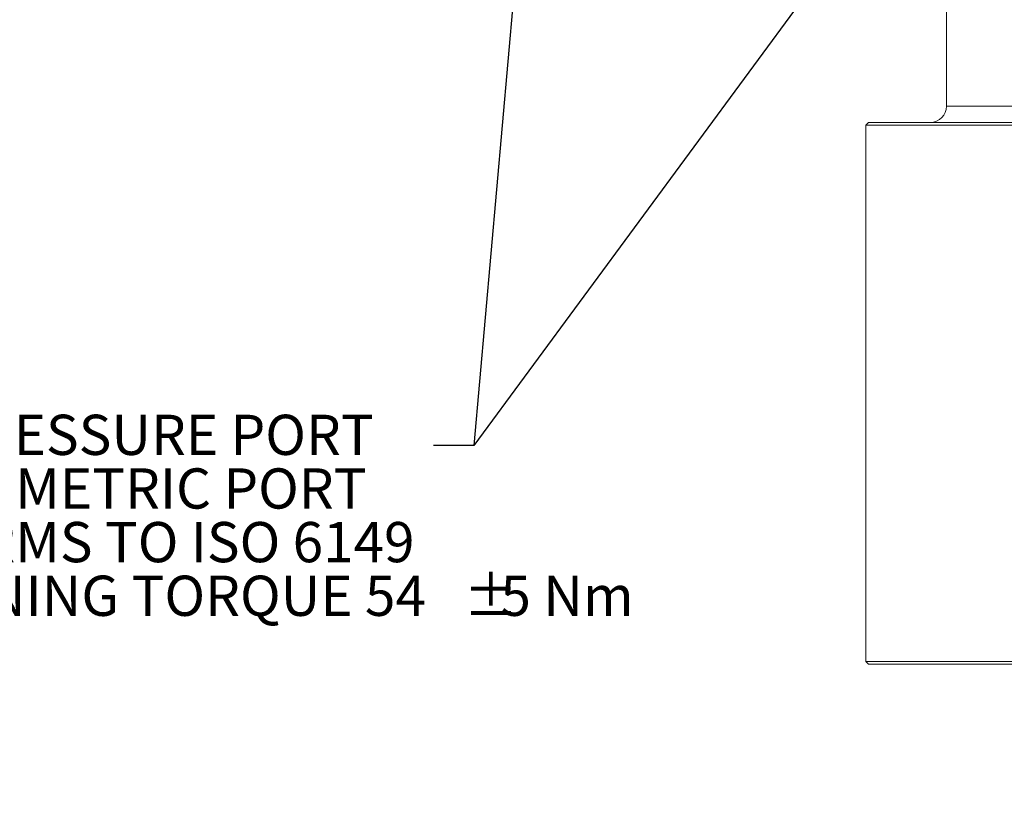
# Model space of a CAD drawing. Units: millimetres. Extents: x 11 to 1180, y 5 to 832.
# Drawn here: x 500 to 573, y 509 to 567 of the extents above; entities that cross this region are included whole.
import ezdxf

# ---------------------------------------------------------------- set-up
doc = ezdxf.new("R2010")
doc.units = ezdxf.units.MM
doc.layers.add('SLD-0', color=7, linetype='Continuous')
doc.styles.add('SLDTEXTSTYLE0', font='TXT', dxfattribs={"width": 0.605})
doc.dimstyles.new('SLDDIMSTYLE5', dxfattribs={"dimtxt": 0, "dimasz": 3, "dimexe": 0, "dimexo": 0.0625, "dimgap": 0, "dimtad": 0, "dimtih": 1, "dimtoh": 1, "dimdec": 0, "dimrnd": 1e-09, "dimzin": 0, "dimdsep": 46, "dimtxsty": 'Standard', "dimsah": 1, "dimcen": 0.09, "dimadec": 0, "dimazin": 0, "dimtfac": 3, "dimtdec": 0, "dimtofl": 0, "dimtmove": 0, "dimatfit": 3, "dimfxl": 0, "dimfrac": 2, "dimtolj": 1, "dimtzin": 0, "dimarcsym": 0})

# ---------------------------------------------------------------- blocks, each defined once
blk = doc.blocks.new('SW_NOTE_53')
at = {"layer": 'SLD-0', "color": 0}
for p, q in [((-47.677, -20.354), (-44.284, -14.477)), ((-44.284, -14.477), (-37.497, -14.477)), ((-37.497, -14.477), (-34.104, -20.354)), ((-44.284, -26.231), (-47.677, -20.354)), ((-34.104, -20.354), (-37.497, -26.231)), ((-37.497, -26.231), (-44.284, -26.231))]:
    blk.add_line(p, q, dxfattribs=at)
at = {"layer": 'SLD-0', "color": 0, "attachment_point": 1, "style": 'SLDTEXTSTYLE0'}
for s, insert, char_height in [('LUBE PRESSURE PORT', (-47.677, 2.3), 3), ('M22x1.5 METRIC PORT', (-47.677, -1.7), 3), ('CONFORMS TO ISO 6149', (-47.677, -5.7), 3), ('%%p', (2.231, -9.7), 3), ('TIGHTENING TORQUE 54', (-47.677, -9.7), 3), ('5 Nm', (4.994, -9.7), 3), ('G', (-43.909, -16.731), 5.821)]:
    blk.add_mtext(s, dxfattribs=dict(at, insert=insert, char_height=char_height))

msp = doc.modelspace()

# ---------------------------------------------------------------- linework, layer by layer
at = {"color": 7, "linetype": 'Continuous', "lineweight": 15}
for p, q in [((568.66661, 580.18826), (568.66661, 560.18827)), ((562.86661, 558.98827), (562.66661, 558.78827)), ((562.66661, 558.78827), (562.66661, 518.78826)), ((638.66661, 558.78827), (562.66661, 558.78827)), ((562.86661, 558.98827), (638.46661, 558.98827)), ((562.66661, 518.78826), (562.86661, 518.58826)), ((562.66661, 518.78826), (610.92296, 518.78826)), ((610.86898, 518.58826), (562.86661, 518.58826))]:
    msp.add_line(p, q, dxfattribs=at)
at = {"color": 8, "linetype": 'Continuous', "lineweight": 15}
msp.add_line((568.66661, 560.18827), (632.66661, 560.18827), dxfattribs=at)
at = {"color": 7, "linetype": 'Continuous', "lineweight": 15}
msp.add_arc((567.46661, 560.18827), 1.2, 270, 0, dxfattribs=at)

# ---------------------------------------------------------------- block references
at = {"layer": 'SLD-0'}
msp.add_blockref('SW_NOTE_53', (530.42693, 534.88683), dxfattribs=at)

# ---------------------------------------------------------------- leaders
for points in [[(597.52722, 621.9924), (533.42693, 534.88683), (530.42693, 534.88683)], [(541.15632, 621.65842), (533.42693, 534.88683), (530.42693, 534.88683)]]:
    msp.add_leader(points, dimstyle='SLDDIMSTYLE5', dxfattribs=at)

doc.saveas('drawing.dxf')
